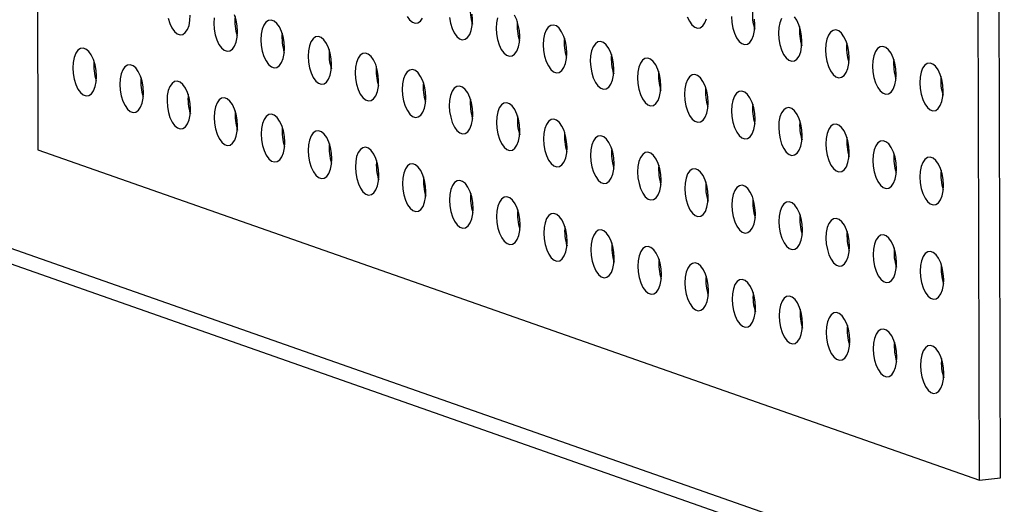
# Model space of a CAD drawing. Units: inches. Extents: x 0.3 to 10.6, y 0.4 to 8.2.
# Drawn here: x 9.9 to 10, y 6.1 to 6.1 of the extents above; entities that cross this region are included whole.
import ezdxf

# ---------------------------------------------------------------- set-up
doc = ezdxf.new("R2010")
doc.units = ezdxf.units.IN
doc.header["$MEASUREMENT"] = 0

msp = doc.modelspace()

# ---------------------------------------------------------------- linework, layer by layer
at = {"color": 7, "linetype": 'Continuous', "lineweight": 25}
for p, q in [((9.8835839958, 6.2724617563), (9.8839403779, 6.1193197212)), ((10.0369400586, 6.0655878122), (10.0365836766, 6.2187298473)), ((10.0403461145, 6.0659749618), (10.0399897324, 6.2191169969)), ((9.8839403779, 6.1193197212), (10.0369400586, 6.0655878122)), ((9.8648381477, 6.1059276917), (10.1314899739, 6.0122823221)), ((10.0369400586, 6.0655878122), (10.0403461145, 6.0659749618))]:
    msp.add_line(p, q, dxfattribs=at)
at = {"color": 8, "linetype": 'Continuous', "lineweight": 25}
msp.add_line((9.8648321604, 6.1084865685), (10.1369902116, 6.0129074695), dxfattribs=at)
at = {"color": 7, "linetype": 'Continuous', "lineweight": 25, "flags": 128}
for points in [[(9.9545958152, 6.1404113168), (9.9545381043, 6.1413470828)], [(9.905129771, 6.1407037896), (9.9053934547, 6.1398522449), (9.9057399833, 6.1391191141), (9.9061492044, 6.1385468076), (9.9065973635, 6.1381686592), (9.9070584364, 6.1380067351), (9.9075055672, 6.138070467), (9.9079128278, 6.1383560336), (9.9082564724, 6.1388467827), (9.9085166209, 6.1395143629), (9.908678117, 6.1403200025), (9.9087315634, 6.1412167312)], [(9.9126099901, 6.1407701663), (9.9125565437, 6.1398734376), (9.9126142546, 6.1389376716), (9.9127797676, 6.1380171898), (9.9130434154, 6.1371656577), (9.913389944, 6.1364325269), (9.913799201, 6.1358602077), (9.9142473601, 6.1354820593), (9.9147083971, 6.1353201479), (9.9151555638, 6.1353838671), (9.9155627885, 6.1356694463), (9.915906469, 6.1361601828), (9.9161666175, 6.136827763), (9.9163280777, 6.1376334153), (9.9163815241, 6.138530144)], [(9.9163815241, 6.138530144), (9.9163238132, 6.13946591), (9.9161583364, 6.1403862355), (9.9158946527, 6.1412377802)], [(9.9240315207, 6.1358435441), (9.9239738098, 6.1367793101), (9.923808333, 6.1376996356), (9.9235446493, 6.1385511803), (9.9231981204, 6.1392844548), (9.9227888634, 6.139856774), (9.9223407046, 6.1402347787), (9.9218796677, 6.1403966901), (9.9214325006, 6.1403331146), (9.9210252759, 6.1400475354), (9.9206815958, 6.1395566552), (9.9204214473, 6.1388890749), (9.9202599867, 6.1380835665), (9.9202065403, 6.1371868378), (9.9202642512, 6.1362510718), (9.9204297283, 6.1353306025), (9.920693412, 6.1344790578), (9.9210399406, 6.133745927), (9.9214491617, 6.1331736205), (9.9218973567, 6.1327954595), (9.9223583937, 6.132633548), (9.9228055245, 6.1326972798), (9.9232127851, 6.1329828465), (9.9235564656, 6.133473583), (9.9238166141, 6.1341411632), (9.9239780743, 6.1349468154), (9.9240315207, 6.1358435441)], [(9.9439542564, 6.1410002933), (9.9443634776, 6.1404279867), (9.9448116726, 6.1400498257), (9.9452727095, 6.1398879143), (9.9457198403, 6.1399516461), (9.9461271009, 6.1402372127), (9.9464707811, 6.1407280929)], [(9.9508285277, 6.1408188507), (9.9509940225, 6.1398985189), (9.9512577062, 6.1390469742), (9.9516042351, 6.1383136997), (9.9520134742, 6.1377413868), (9.9524616333, 6.1373632384), (9.9529226882, 6.1372013207), (9.9533698369, 6.1372650462), (9.9537770796, 6.1375506191), (9.9541207597, 6.1380414994), (9.9543808903, 6.1387090859), (9.9545423688, 6.1395145881), (9.9545958152, 6.1404113168)], [(9.9586357384, 6.1407702478), (9.9584742599, 6.1399647456), (9.9584208135, 6.1390680169), (9.9584785243, 6.1381322509), (9.9586440191, 6.1372119191), (9.9589076848, 6.1363603807), (9.9592542138, 6.1356271061), (9.9596634528, 6.1350547933), (9.9601116299, 6.1346766386), (9.9605726848, 6.1345147208), (9.9610198156, 6.1345784526), (9.9614270582, 6.1348640256), (9.9617707384, 6.1353549058), (9.9620308689, 6.1360224923), (9.9621923654, 6.1368279882), (9.9622457938, 6.1377247232)], [(9.9622457938, 6.1377247232), (9.9621881009, 6.1386604829), (9.9620225882, 6.139580821), (9.9617589221, 6.1404325032), (9.9614123935, 6.141165634)], [(9.9894719793, 6.1409281533), (9.9898185082, 6.1401948788), (9.9902277473, 6.1396225659), (9.990675924, 6.139244555), (9.9911369789, 6.1390826372), (9.9915841101, 6.1391462253), (9.9919913527, 6.1394317982), (9.9923350328, 6.1399226785), (9.9925951813, 6.1405902587)], [(9.9966350866, 6.140949196), (9.9966927971, 6.1400135737), (9.9968582922, 6.1390930982), (9.9971219759, 6.1382415535), (9.9974685048, 6.1375082789), (9.9978777439, 6.1369359661), (9.9983259027, 6.1365579614), (9.9987869576, 6.1363960437), (9.9992340887, 6.1364596318), (9.9996413493, 6.1367451984), (9.9999850115, 6.1372360849), (10.00024516, 6.1379036651), (10.0004066382, 6.1387093111), (10.0004600849, 6.139605896)], [(10.0004600849, 6.139605896), (10.000402374, 6.140541662)], [(10.0047601383, 6.1406325573), (10.0044999898, 6.1399649771), (10.0043385117, 6.1391593311), (10.0042850832, 6.1382625961), (10.0043427758, 6.1373269802), (10.0045082709, 6.1364065046), (10.0047719546, 6.1355549599), (10.0051184835, 6.1348216854), (10.0055277225, 6.1342493725), (10.0059758813, 6.1338713679), (10.0064369362, 6.1337094501), (10.0068840853, 6.1337730319), (10.007291328, 6.1340586048), (10.0076350081, 6.1345494851), (10.0078951386, 6.1352170716), (10.0080566168, 6.1360227175), (10.0081100636, 6.1369193025)], [(10.0081100636, 6.1369193025), (10.0080523527, 6.1378550685), (10.0078868576, 6.138775544), (10.0076231919, 6.1396270824), (10.0072766629, 6.140360357), (10.0068674239, 6.1409326698)], [(9.9698957904, 6.1350381234), (9.9698380796, 6.1359738894), (9.9696725848, 6.1368942212), (9.9694089008, 6.1377459096), (9.9690623722, 6.1384790404), (9.9686531331, 6.1390513533), (9.968204974, 6.1394295017), (9.9677439191, 6.1395914194), (9.9672967704, 6.1395276939), (9.9668895277, 6.139242121), (9.9665458652, 6.1387513782), (9.966285717, 6.1380836542), (9.9661242385, 6.137278152), (9.9660707921, 6.1363814233), (9.966128503, 6.1354456573), (9.9662939977, 6.1345253255), (9.9665576814, 6.1336737808), (9.9669041924, 6.1329405126), (9.9673134315, 6.1323681997), (9.9677616085, 6.131990045), (9.9682226634, 6.1318281273), (9.9686697942, 6.1318918591), (9.9690770369, 6.132177432), (9.969420717, 6.1326683123), (9.9696808655, 6.1333358925), (9.969842344, 6.1341413947), (9.9698957904, 6.1350381234)], [(10.0157600422, 6.1342327089), (10.0157023493, 6.1351684686), (10.0155368363, 6.1360889505), (10.0152731705, 6.1369404889), (10.0149266416, 6.1376737634), (10.0145174025, 6.1382460763), (10.0140692438, 6.1386240809), (10.0136081888, 6.1387859986), (10.0131610398, 6.1387224169), (10.0127537971, 6.1384368439), (10.012410117, 6.1379459637), (10.0121499864, 6.1372783772), (10.0119885083, 6.1364727313), (10.0119350619, 6.1355760026), (10.0119927724, 6.1346403803), (10.0121582675, 6.1337199047), (10.0124219332, 6.1328683664), (10.0127684621, 6.1321350918), (10.0131777012, 6.1315627789), (10.0136258779, 6.131184768), (10.0140869328, 6.1310228503), (10.014534064, 6.1310864383), (10.0149413066, 6.1313720113), (10.0152849868, 6.1318628915), (10.0155451173, 6.132530478), (10.0157066134, 6.1333361177), (10.0157600422, 6.1342327089)], [(9.9316815173, 6.1331569443), (9.9316238064, 6.1340927103), (9.9314582937, 6.1350130484), (9.93119461, 6.1358645931), (9.9308480811, 6.1365978676), (9.93043886, 6.1371701742), (9.9299907012, 6.1375481788), (9.9295296284, 6.1377101028), (9.9290824972, 6.1376465148), (9.9286752725, 6.1373609355), (9.9283315924, 6.1368700553), (9.9280714439, 6.1362024751), (9.9279099474, 6.1353969792), (9.927856501, 6.1345002505), (9.9279142119, 6.1335644845), (9.9280797249, 6.1326440026), (9.9283434086, 6.131792458), (9.9286899372, 6.1310593272), (9.9290991583, 6.1304870206), (9.9295473174, 6.1301088722), (9.9300083903, 6.1299469482), (9.9304555211, 6.13001068), (9.9308627458, 6.1302962592), (9.9312064263, 6.1307869957), (9.9314665748, 6.1314545759), (9.9316280709, 6.1322602155), (9.9316815173, 6.1331569443)], [(9.9775457691, 6.1323515298), (9.9774880582, 6.1332872958), (9.9773225635, 6.1342076276), (9.9770588974, 6.1350593098), (9.9767123688, 6.1357924405), (9.9763031297, 6.1363647534), (9.9758549527, 6.1367429081), (9.9753938978, 6.1369048258), (9.974946767, 6.136841094), (9.9745395243, 6.1365555211), (9.9741958438, 6.1360647846), (9.9739356957, 6.1353970606), (9.9737742172, 6.1345915585), (9.9737207708, 6.1336948297), (9.9737784816, 6.1327590637), (9.9739439764, 6.1318387319), (9.9742076601, 6.1309871873), (9.974554189, 6.1302539127), (9.9749634281, 6.1296815998), (9.9754115872, 6.1293034514), (9.9758726421, 6.1291415337), (9.9763197908, 6.1292052592), (9.9767270335, 6.1294908322), (9.9770707136, 6.1299817124), (9.9773308442, 6.1306492989), (9.9774923227, 6.1314548011), (9.9775457691, 6.1323515298)], [(9.8934672086, 6.131275634), (9.8934095336, 6.1322113874), (9.8932440206, 6.1331318693), (9.8929803369, 6.133983414), (9.892633808, 6.1347166885), (9.8922245869, 6.1352889951), (9.8917763922, 6.1356670123), (9.8913153552, 6.1358289237), (9.8908682241, 6.1357653357), (9.8904609635, 6.135479769), (9.8901172834, 6.1349888888), (9.8898571708, 6.134321296), (9.8896956746, 6.1335156564), (9.8896422282, 6.1326189276), (9.8896999388, 6.1316833054), (9.8898654518, 6.1307628235), (9.8901290996, 6.1299112915), (9.8904756285, 6.1291780169), (9.8908848855, 6.1286056977), (9.8913330443, 6.1282276931), (9.8917940813, 6.1280657817), (9.8922412483, 6.1281293571), (9.892648473, 6.1284149364), (9.8929921531, 6.1289058166), (9.8932523016, 6.1295733968), (9.8934137978, 6.1303790364), (9.8934672086, 6.131275634)], [(9.939331478, 6.130470357), (9.9392737671, 6.131406123), (9.9391082903, 6.1323264485), (9.9388446066, 6.1331779932), (9.9384980777, 6.1339112677), (9.9380888566, 6.1344835743), (9.9376406619, 6.1348615916), (9.937179625, 6.135023503), (9.9367324938, 6.1349599149), (9.9363252332, 6.1346743483), (9.9359815531, 6.1341834681), (9.9357214046, 6.1335158878), (9.935559944, 6.1327103794), (9.9355064976, 6.1318136506), (9.9355642085, 6.1308778846), (9.9357296856, 6.1299574154), (9.9359933693, 6.1291058707), (9.9363398979, 6.1283727399), (9.9367491549, 6.1278004207), (9.9371973141, 6.1274222723), (9.937658351, 6.1272603609), (9.9381055177, 6.1273240801), (9.9385127424, 6.1276096594), (9.9388564229, 6.1281003959), (9.9391165714, 6.1287679761), (9.9392780316, 6.1295736283), (9.939331478, 6.130470357)], [(10.0234100388, 6.1315461091), (10.0233523279, 6.1324818751), (10.0231868329, 6.1334023506), (10.0229231492, 6.1342538953), (10.0225766202, 6.1349871698), (10.0221673812, 6.1355594827), (10.0217192224, 6.1359374874), (10.0212581675, 6.1360994051), (10.0208110184, 6.1360358233), (10.0204037758, 6.1357502504), (10.0200601136, 6.1352593639), (10.0197999651, 6.1345917836), (10.0196384869, 6.1337861377), (10.0195850405, 6.132889409), (10.019642751, 6.1319537867), (10.0198082461, 6.1310333112), (10.0200719298, 6.1301817665), (10.0204184408, 6.1294484983), (10.0208276799, 6.1288761854), (10.0212758566, 6.1284981744), (10.0217369115, 6.1283362567), (10.0221840426, 6.1283998448), (10.0225912853, 6.1286854177), (10.0229349654, 6.129176298), (10.0231951139, 6.1298438782), (10.0233565921, 6.1306495241), (10.0234100388, 6.1315461091)], [(9.9851957477, 6.1296649363), (9.9851380548, 6.130600696), (9.9849725421, 6.1315210341), (9.984708876, 6.1323727162), (9.9843623474, 6.133105847), (9.9839531084, 6.1336781599), (9.9835049313, 6.1340563146), (9.9830438944, 6.134218226), (9.9825967456, 6.1341545005), (9.982189503, 6.1338689275), (9.9818458225, 6.133378191), (9.9815856923, 6.1327104608), (9.9814241958, 6.1319049649), (9.9813707674, 6.1310082299), (9.9814284603, 6.1300724702), (9.981593973, 6.1291521321), (9.9818576387, 6.1283005937), (9.9822041677, 6.1275673192), (9.9826134067, 6.1269950063), (9.9830615838, 6.1266168516), (9.9835226207, 6.1264549402), (9.9839697695, 6.1265186657), (9.9843770121, 6.1268042386), (9.9847206923, 6.1272951188), (9.9849808228, 6.1279627054), (9.9851423193, 6.1287682012), (9.9851957477, 6.1296649363)], [(10.0310600175, 6.1288595155), (10.0310023066, 6.1297952815), (10.0308368115, 6.1307157571), (10.0305731458, 6.1315672954), (10.0302266168, 6.13230057), (10.0298173778, 6.1328728829), (10.0293692011, 6.1332508938), (10.0289081461, 6.1334128115), (10.028461015, 6.1333492235), (10.0280537724, 6.1330636505), (10.0277100922, 6.1325727703), (10.0274499437, 6.1319051901), (10.0272884656, 6.1310995442), (10.0272350192, 6.1302028154), (10.0272927297, 6.1292671932), (10.0274582248, 6.1283467176), (10.0277219085, 6.1274951729), (10.0280684374, 6.1267618984), (10.0284776765, 6.1261895855), (10.0289258352, 6.1258115809), (10.0293868901, 6.1256496632), (10.0298340392, 6.1257132449), (10.0302412819, 6.1259988179), (10.030584962, 6.1264896981), (10.0308450926, 6.1271572846), (10.0310065707, 6.1279629305), (10.0310600175, 6.1288595155)], [(9.9011172052, 6.1285890342), (9.9010594943, 6.1295248002), (9.9008940172, 6.1304452694), (9.9006303335, 6.1312968141), (9.9002838046, 6.1320300886), (9.8998745476, 6.1326024078), (9.8994263888, 6.1329804125), (9.8989653518, 6.1331423239), (9.8985181848, 6.1330787484), (9.8981109601, 6.1327931692), (9.89776728, 6.1323022889), (9.8975071315, 6.1316347087), (9.8973456713, 6.1308290565), (9.8972922249, 6.1299323278), (9.8973499354, 6.1289967055), (9.8975154125, 6.1280762363), (9.8977790962, 6.1272246916), (9.8981256251, 6.1264914171), (9.8985348462, 6.1259191105), (9.8989830409, 6.1255410932), (9.8994440779, 6.1253791818), (9.899891209, 6.1254427699), (9.9002984696, 6.1257283365), (9.9006421498, 6.1262192167), (9.9009022982, 6.126886797), (9.9010637585, 6.1276924492), (9.9011172052, 6.1285890342)], [(9.9469814746, 6.1277837572), (9.9469237637, 6.1287195232), (9.946758251, 6.1296398613), (9.9464946032, 6.1304913933), (9.9461480743, 6.1312246679), (9.9457388173, 6.1317969871), (9.9452906585, 6.1321749917), (9.9448296216, 6.1323369031), (9.9443824545, 6.1322733277), (9.9439752298, 6.1319877484), (9.9436315497, 6.1314968682), (9.9433714012, 6.130829288), (9.9432099048, 6.1300237921), (9.9431564943, 6.1291270508), (9.9432141692, 6.1281912974), (9.9433796823, 6.1272708155), (9.943643366, 6.1264192708), (9.9439898945, 6.1256861401), (9.9443991156, 6.1251138335), (9.9448473107, 6.1247356725), (9.9453083476, 6.1245737611), (9.9457554784, 6.1246374929), (9.946162739, 6.1249230595), (9.9465064195, 6.125413796), (9.9467665321, 6.1260813888), (9.9469280282, 6.1268870284), (9.9469814746, 6.1277837572)], [(9.9087672018, 6.1259024343), (9.9087094909, 6.1268382003), (9.9085439779, 6.1277586822), (9.9082802942, 6.1286102268), (9.9079338012, 6.1293434888), (9.9075245442, 6.129915808), (9.9070763854, 6.1302938126), (9.9066153125, 6.1304557366), (9.9061681814, 6.1303921486), (9.9057609567, 6.1301065693), (9.9054172766, 6.1296156891), (9.9051571281, 6.1289481089), (9.904995632, 6.1281424692), (9.9049421856, 6.1272457405), (9.9049998961, 6.1263101183), (9.9051654091, 6.1253896364), (9.9054290928, 6.1245380917), (9.9057756217, 6.1238048172), (9.9061848428, 6.1232325106), (9.9066330016, 6.122854506), (9.9070940745, 6.1226925819), (9.9075412056, 6.12275617), (9.9079484662, 6.1230417366), (9.9082921105, 6.1235326295), (9.9085522589, 6.1242002097), (9.9087137551, 6.1250058493), (9.9087672018, 6.1259024343)], [(9.9928457443, 6.1269783364), (9.9927880335, 6.1279141024), (9.9926225387, 6.1288344342), (9.9923588547, 6.1296861226), (9.9920123261, 6.1304192534), (9.991603087, 6.1309915663), (9.9911549279, 6.1313697147), (9.990693873, 6.1315316324), (9.9902467243, 6.1314679069), (9.9898394816, 6.131182334), (9.9894958012, 6.1306915975), (9.9892356709, 6.1300238672), (9.9890741924, 6.129218365), (9.989020746, 6.1283216363), (9.9890784569, 6.1273858703), (9.9892439517, 6.1264655385), (9.9895076174, 6.1256140001), (9.9898541463, 6.1248807256), (9.9902633854, 6.1243084127), (9.9907115624, 6.123930258), (9.9911726174, 6.1237683403), (9.9916197481, 6.1238320721), (9.9920269908, 6.1241176451), (9.9923706709, 6.1246085253), (9.9926308194, 6.1252761055), (9.9927922979, 6.1260816077), (9.9928457443, 6.1269783364)], [(9.9546314533, 6.1250971636), (9.9545737424, 6.1260329296), (9.9544082476, 6.1269532614), (9.9541445819, 6.1278047998), (9.953798053, 6.1285380743), (9.9533888139, 6.1291103872), (9.9529406372, 6.1294883981), (9.9524795823, 6.1296503159), (9.9520324511, 6.1295867278), (9.9516252085, 6.1293011549), (9.9512815284, 6.1288102746), (9.9510213799, 6.1281426944), (9.9508599014, 6.1273371922), (9.9508064729, 6.1264404572), (9.9508641658, 6.1255046975), (9.9510296609, 6.124584222), (9.9512933446, 6.1237326773), (9.9516398732, 6.1229995465), (9.9520491122, 6.1224272336), (9.9524972714, 6.1220490852), (9.9529583263, 6.1218871675), (9.953405475, 6.121950893), (9.9538127177, 6.1222364659), (9.9541563981, 6.1227272024), (9.9544165287, 6.123394789), (9.9545780069, 6.1242004349), (9.9546314533, 6.1250971636)], [(10.000495723, 6.1242917428), (10.0004380121, 6.1252275088), (10.0002725174, 6.1261478407), (10.0000088333, 6.1269995291), (9.9996623227, 6.1277326536), (9.9992530657, 6.1283049728), (9.9988049066, 6.1286831211), (9.9983438517, 6.1288450389), (9.9978967209, 6.1287813071), (9.9974894782, 6.1284957341), (9.9971457978, 6.1280049976), (9.9968856496, 6.1273372737), (9.9967241711, 6.1265317715), (9.9966707247, 6.1256350428), (9.9967284356, 6.1246992768), (9.9968939303, 6.123778945), (9.997157614, 6.1229274003), (9.9975041429, 6.1221941257), (9.997913382, 6.1216218129), (9.9983615411, 6.1212436645), (9.998822596, 6.1210817467), (9.9992697268, 6.1211454786), (9.9996769874, 6.1214310452), (10.0000206496, 6.1219219317), (10.0002807981, 6.122589512), (10.0004422766, 6.1233950141), (10.000495723, 6.1242917428)], [(9.9164171625, 6.123215847), (9.9163594516, 6.124151613), (9.9161939745, 6.1250720823), (9.9159302908, 6.125923627), (9.9155837619, 6.1266569015), (9.9151745408, 6.1272292081), (9.9147263461, 6.1276072253), (9.9142653091, 6.1277691368), (9.913818178, 6.1277055487), (9.9134109174, 6.1274199821), (9.9130672373, 6.1269291018), (9.9128071247, 6.126261509), (9.9126456286, 6.1254558694), (9.9125921822, 6.1245591407), (9.9126498927, 6.1236235184), (9.9128154057, 6.1227030366), (9.9130790535, 6.1218515045), (9.9134255824, 6.12111823), (9.9138348395, 6.1205459108), (9.9142829982, 6.1201679061), (9.9147440352, 6.1200059947), (9.9151912022, 6.1200695702), (9.9155984269, 6.1203551494), (9.9159421071, 6.1208460296), (9.9162022556, 6.1215136098), (9.9163637158, 6.1223192621), (9.9164171625, 6.123215847)], [(9.9622814319, 6.12241057), (9.962223739, 6.1233463297), (9.9620582263, 6.1242666678), (9.9617945605, 6.1251182062), (9.9614480316, 6.1258514808), (9.9610387926, 6.1264237936), (9.9605906338, 6.1268017983), (9.9601295789, 6.126963716), (9.9596824298, 6.1269001343), (9.9592751872, 6.1266145613), (9.958931507, 6.1261236811), (9.9586713765, 6.1254560946), (9.958509898, 6.1246505924), (9.9584564516, 6.1237538637), (9.9585141624, 6.1228180977), (9.9586796575, 6.1218976221), (9.9589433233, 6.1210460837), (9.9592898518, 6.1203129529), (9.9596990909, 6.1197406401), (9.960147268, 6.1193624854), (9.9606083229, 6.1192005676), (9.9610554537, 6.1192642995), (9.9614626963, 6.1195498724), (9.9618063768, 6.1200406089), (9.9620665073, 6.1207081954), (9.9622280035, 6.121513835), (9.9622814319, 6.12241057)], [(10.0081457016, 6.1216051493), (10.0080879908, 6.1225409153), (10.007922496, 6.1234612471), (10.0076588299, 6.1243129292), (10.0073123014, 6.12504606), (10.0069030623, 6.1256183729), (10.0064548852, 6.1259965276), (10.0059938303, 6.1261584453), (10.0055466995, 6.1260947135), (10.0051394569, 6.1258091406), (10.0047957764, 6.1253184041), (10.0045356282, 6.1246506801), (10.0043741497, 6.1238451779), (10.0043207213, 6.1229484429), (10.0043784142, 6.1220126832), (10.004543909, 6.1210923514), (10.0048075927, 6.1202408067), (10.0051541216, 6.1195075322), (10.0055633606, 6.1189352193), (10.0060115197, 6.1185570709), (10.0064725747, 6.1183951532), (10.0069197234, 6.1184588787), (10.007326966, 6.1187444516), (10.0076706462, 6.1192353319), (10.0079307767, 6.1199029184), (10.0080922552, 6.1207084206), (10.0081457016, 6.1216051493)], [(9.9240671591, 6.1205292472), (9.9240094483, 6.1214650132), (9.9238439711, 6.1223854824), (9.9235802874, 6.1232370271), (9.9232337585, 6.1239703017), (9.9228245015, 6.1245426208), (9.9223763427, 6.1249206255), (9.9219153058, 6.1250825369), (9.9214681387, 6.1250189615), (9.921060914, 6.1247333822), (9.9207172339, 6.124242502), (9.9204570854, 6.1235749218), (9.9202956252, 6.1227692695), (9.9202421788, 6.1218725408), (9.9202998893, 6.1209369186), (9.9204653664, 6.1200164493), (9.9207290501, 6.1191649046), (9.921075579, 6.1184316301), (9.9214848002, 6.1178593235), (9.9219329948, 6.1174813063), (9.9223940318, 6.1173193948), (9.9228411629, 6.1173829829), (9.9232484235, 6.1176685495), (9.9235921037, 6.1181594298), (9.9238522522, 6.11882701), (9.9240137124, 6.1196326622), (9.9240671591, 6.1205292472)], [(9.9699314285, 6.1197239702), (9.9698737177, 6.1206597362), (9.9697082229, 6.121580068), (9.9694445392, 6.1224316127), (9.9690980103, 6.1231648872), (9.9686887712, 6.1237372001), (9.9682406124, 6.1241152047), (9.9677795575, 6.1242771225), (9.9673324085, 6.1242135407), (9.9669251658, 6.1239279678), (9.9665815036, 6.1234370812), (9.9663213551, 6.122769501), (9.9661598766, 6.1219639988), (9.9661064302, 6.1210672701), (9.9661641411, 6.1201315041), (9.9663296362, 6.1192110286), (9.9665933199, 6.1183594839), (9.9669398305, 6.1176263594), (9.9673490696, 6.1170540465), (9.9677972466, 6.1166758918), (9.9682583015, 6.1165139741), (9.9687054323, 6.1165777059), (9.969112675, 6.1168632788), (9.9694563554, 6.1173540153), (9.9697165039, 6.1180215955), (9.9698779821, 6.1188272415), (9.9699314285, 6.1197239702)], [(9.9317171557, 6.1178426473), (9.9316594449, 6.1187784133), (9.9314939318, 6.1196988952), (9.9312302481, 6.1205504399), (9.9308837192, 6.1212837144), (9.9304744981, 6.121856021), (9.9300263393, 6.1222340256), (9.9295652665, 6.1223959497), (9.9291181353, 6.1223323616), (9.9287109106, 6.1220467823), (9.9283672305, 6.1215559021), (9.928107082, 6.1208883219), (9.9279455859, 6.1200826823), (9.9278921395, 6.1191859536), (9.92794985, 6.1182503313), (9.928115363, 6.1173298494), (9.9283790467, 6.1164783048), (9.9287255757, 6.1157450302), (9.9291347968, 6.1151727236), (9.9295829555, 6.114794719), (9.9300440284, 6.114632795), (9.9304911595, 6.114696383), (9.9308983842, 6.1149819623), (9.9312420644, 6.1154728425), (9.9315022129, 6.1161404227), (9.931663709, 6.1169460624), (9.9317171557, 6.1178426473)], [(10.0157956803, 6.1189185557), (10.0157379874, 6.1198543154), (10.0155724747, 6.1207746535), (10.0153088086, 6.1216263357), (10.01496228, 6.1223594665), (10.014553041, 6.1229317793), (10.0141048818, 6.1233099277), (10.0136438269, 6.1234718455), (10.0131966782, 6.1234081199), (10.0127894355, 6.123122547), (10.0124457551, 6.1226318105), (10.0121856249, 6.1219640802), (10.0120241463, 6.1211585781), (10.0119706999, 6.1202618494), (10.0120284108, 6.1193260834), (10.0121939056, 6.1184057515), (10.0124575713, 6.1175542132), (10.0128041002, 6.1168209386), (10.0132133393, 6.1162486257), (10.0136615164, 6.1158704711), (10.0141225713, 6.1157085533), (10.0145697021, 6.1157722851), (10.0149769447, 6.1160578581), (10.0153206248, 6.1165487383), (10.0155807554, 6.1172163248), (10.0157422518, 6.1180218207), (10.0157956803, 6.1189185557)], [(9.9775814072, 6.1170373766), (9.9775236963, 6.1179731426), (9.9773582016, 6.1188934744), (9.9770945358, 6.1197450128), (9.9767480069, 6.1204782873), (9.9763387678, 6.1210506002), (9.9758905911, 6.1214286112), (9.9754295362, 6.1215905289), (9.9749824051, 6.1215269408), (9.9745751624, 6.1212413679), (9.9742314823, 6.1207504877), (9.9739713338, 6.1200829074), (9.9738098553, 6.1192774053), (9.9737564089, 6.1183806766), (9.9738141197, 6.1174449106), (9.9739796148, 6.116524435), (9.9742432985, 6.1156728903), (9.9745898271, 6.1149397595), (9.9749990662, 6.1143674466), (9.9754472253, 6.1139892983), (9.9759082802, 6.1138273805), (9.9763554289, 6.113891106), (9.9767626716, 6.114176679), (9.9771063521, 6.1146674155), (9.9773664826, 6.115335002), (9.9775279608, 6.1161406479), (9.9775814072, 6.1170373766)], [(10.0234456769, 6.1162319559), (10.023387966, 6.1171677219), (10.0232224713, 6.1180880537), (10.0229587872, 6.1189397421), (10.0226122587, 6.1196728729), (10.0222030196, 6.1202451858), (10.0217548605, 6.1206233342), (10.0212938056, 6.1207852519), (10.0208466568, 6.1207215264), (10.0204394142, 6.1204359534), (10.0200957517, 6.1199452107), (10.0198356035, 6.1192774867), (10.019674125, 6.1184719845), (10.0196206786, 6.1175752558), (10.0196783895, 6.1166394898), (10.0198438842, 6.115719158), (10.0201075679, 6.1148676133), (10.0204540789, 6.1141343451), (10.0208633179, 6.1135620322), (10.021311495, 6.1131838775), (10.0217725499, 6.1130219598), (10.0222196807, 6.1130856916), (10.0226269234, 6.1133712645), (10.0229706035, 6.1138621448), (10.023230752, 6.114529725), (10.0233922305, 6.1153352272), (10.0234456769, 6.1162319559)], [(9.9393671164, 6.1151560601), (9.9393094056, 6.1160918261), (9.9391439284, 6.1170122953), (9.9388802447, 6.11786384), (9.9385337158, 6.1185971145), (9.9381244947, 6.1191694211), (9.9376763, 6.1195474384), (9.9372152631, 6.1197093498), (9.9367681319, 6.1196457617), (9.9363608713, 6.1193601951), (9.9360171912, 6.1188693149), (9.9357570427, 6.1182017346), (9.9355955825, 6.1173960824), (9.9355421361, 6.1164993537), (9.9355998466, 6.1155637314), (9.9357653237, 6.1146432622), (9.9360290074, 6.1137917175), (9.9363755364, 6.113058443), (9.9367847934, 6.1124861238), (9.9372329521, 6.1121081191), (9.9376939891, 6.1119462077), (9.9381411561, 6.1120097832), (9.9385483808, 6.1122953624), (9.938892061, 6.1127862427), (9.9391522095, 6.1134538229), (9.9393136697, 6.1142594751), (9.9393671164, 6.1151560601)], [(9.9852313858, 6.1143507831), (9.9851736929, 6.1152865428), (9.9850081802, 6.1162068809), (9.9847445145, 6.1170584193), (9.9843979855, 6.1177916938), (9.9839887465, 6.1183640067), (9.9835405698, 6.1187420176), (9.9830795328, 6.118903929), (9.9826323837, 6.1188403473), (9.9822251411, 6.1185547743), (9.9818814609, 6.1180638941), (9.9816213304, 6.1173963076), (9.9814598339, 6.1165908117), (9.9814064055, 6.1156940767), (9.9814640984, 6.114758317), (9.9816296114, 6.1138378351), (9.9818932772, 6.1129862968), (9.9822398058, 6.112253166), (9.9826490448, 6.1116808531), (9.9830972219, 6.1113026984), (9.9835582588, 6.111140787), (9.9840054076, 6.1112045125), (9.9844126502, 6.1114900854), (9.9847563307, 6.1119808219), (9.9850164612, 6.1126484084), (9.9851779574, 6.113454048), (9.9852313858, 6.1143507831)], [(10.0310956556, 6.1135453623), (10.0310379447, 6.1144811283), (10.0308724499, 6.1154014601), (10.0306087839, 6.1162531422), (10.0302622553, 6.116986273), (10.0298530162, 6.1175585859), (10.0294048392, 6.1179367406), (10.0289437842, 6.1180986583), (10.0284966534, 6.1180349265), (10.0280894108, 6.1177493536), (10.0277457303, 6.1172586171), (10.0274855822, 6.1165908931), (10.0273241037, 6.115785391), (10.0272706573, 6.1148886622), (10.0273283681, 6.1139528962), (10.0274938629, 6.1130325644), (10.0277575466, 6.1121810198), (10.0281040755, 6.1114477452), (10.0285133145, 6.1108754323), (10.0289614737, 6.1104972839), (10.0294225286, 6.1103353662), (10.0298696773, 6.1103990917), (10.03027692, 6.1106846647), (10.0306206001, 6.1111755449), (10.0308807306, 6.1118431314), (10.0310422092, 6.1126486336), (10.0310956556, 6.1135453623)], [(9.947017113, 6.1124694602), (9.9469594022, 6.1134052262), (9.9467938891, 6.1143257081), (9.9465302413, 6.1151772401), (9.9461837124, 6.1159105147), (9.9457744554, 6.1164828339), (9.9453262966, 6.1168608385), (9.9448652597, 6.1170227499), (9.9444180926, 6.1169591745), (9.9440108679, 6.1166735952), (9.9436671878, 6.116182715), (9.9434070393, 6.1155151348), (9.9432455432, 6.1147094952), (9.9431921327, 6.1138127538), (9.9432498073, 6.1128771442), (9.9434153203, 6.1119566623), (9.943679004, 6.1111051176), (9.944025533, 6.1103718431), (9.9444347541, 6.1097995365), (9.9448829487, 6.1094215193), (9.9453439857, 6.1092596079), (9.9457911168, 6.1093231959), (9.9461983774, 6.1096087626), (9.9465420576, 6.1100996428), (9.9468021702, 6.1107672356), (9.9469636663, 6.1115728752), (9.947017113, 6.1124694602)], [(9.9928813824, 6.1116641832), (9.9928236716, 6.1125999492), (9.9926581768, 6.113520281), (9.9923944931, 6.1143718257), (9.9920479642, 6.1151051002), (9.9916387251, 6.1156774131), (9.9911905664, 6.1160554178), (9.9907295114, 6.1162173355), (9.9902823624, 6.1161537537), (9.9898751197, 6.1158681808), (9.9895314396, 6.1153773005), (9.989271309, 6.114709714), (9.9891098305, 6.1139042119), (9.9890563841, 6.1130074831), (9.989114095, 6.1120717171), (9.9892795901, 6.1111512416), (9.9895432558, 6.1102997032), (9.9898897844, 6.1095665724), (9.9902990235, 6.1089942595), (9.9907472005, 6.1086161048), (9.9912082554, 6.1084541871), (9.9916553862, 6.1085179189), (9.9920626289, 6.1088034919), (9.9924063094, 6.1092942283), (9.9926664579, 6.1099618086), (9.992827936, 6.1107674545), (9.9928813824, 6.1116641832)], [(9.9546670917, 6.1097828667), (9.9546093808, 6.1107186327), (9.9544438857, 6.1116391082), (9.95418022, 6.1124906466), (9.9538336911, 6.1132239211), (9.953424452, 6.113796234), (9.9529762753, 6.114174245), (9.9525152204, 6.1143361627), (9.9520680892, 6.1142725746), (9.9516608466, 6.1139870017), (9.9513171664, 6.1134961214), (9.951057018, 6.1128285412), (9.9508955398, 6.1120228953), (9.9508421113, 6.1111261603), (9.9508998039, 6.1101905443), (9.951065299, 6.1092700688), (9.9513289827, 6.1084185241), (9.9516755116, 6.1076852496), (9.9520847507, 6.1071129367), (9.9525329094, 6.106734932), (9.9529939644, 6.1065730143), (9.9534411134, 6.1066365961), (9.9538483561, 6.106922169), (9.9541920362, 6.1074130492), (9.9544521668, 6.1080806358), (9.9546136449, 6.1088862817), (9.9546670917, 6.1097828667)], [(10.0005313611, 6.1089775896), (10.0004736502, 6.1099133556), (10.0003081555, 6.1108336875), (10.0000444718, 6.1116852321), (9.9996979608, 6.1124185004), (9.9992887038, 6.1129908196), (9.998840545, 6.1133688242), (9.9983794901, 6.1135307419), (9.997932359, 6.1134671539), (9.9975251163, 6.1131815809), (9.9971814362, 6.1126907007), (9.9969212877, 6.1120231205), (9.9967598092, 6.1112176183), (9.9967063628, 6.1103208896), (9.9967640736, 6.1093851236), (9.9969295687, 6.108464648), (9.9971932524, 6.1076131033), (9.997539781, 6.1068799726), (9.9979490201, 6.1063076597), (9.9983971792, 6.1059295113), (9.9988582341, 6.1057675936), (9.9993053649, 6.1058313254), (9.9997126255, 6.106116892), (10.000056288, 6.1066076348), (10.0003164365, 6.107275215), (10.0004779147, 6.1080808609), (10.0005313611, 6.1089775896)], [(9.9623170703, 6.1070962731), (9.9622593774, 6.1080320328), (9.9620938644, 6.1089525147), (9.9618301986, 6.109804053), (9.9614836697, 6.1105373276), (9.9610744307, 6.1111096405), (9.9606262719, 6.1114876451), (9.960165217, 6.1116495628), (9.9597180679, 6.1115859811), (9.9593108252, 6.1113004081), (9.9589671451, 6.1108095279), (9.9587070146, 6.1101419414), (9.9585455364, 6.1093362954), (9.95849209, 6.1084395667), (9.9585498005, 6.1075039445), (9.9587152956, 6.1065834689), (9.9589789614, 6.1057319305), (9.9593254903, 6.104998656), (9.9597347293, 6.1044263431), (9.9601829061, 6.1040483322), (9.960643961, 6.1038864144), (9.9610910921, 6.1039500025), (9.9614983347, 6.1042355754), (9.9618420149, 6.1047264557), (9.9621021454, 6.1053940422), (9.9622636416, 6.1061996818), (9.9623170703, 6.1070962731)], [(10.0081813397, 6.1062909961), (10.0081236289, 6.1072267621), (10.0079581341, 6.1081470939), (10.0076944684, 6.1089986323), (10.0073479395, 6.1097319068), (10.0069387004, 6.1103042197), (10.0064905237, 6.1106822306), (10.0060294688, 6.1108441484), (10.0055823376, 6.1107805603), (10.005175095, 6.1104949874), (10.0048314148, 6.1100041071), (10.0045712663, 6.1093365269), (10.0044097878, 6.1085310247), (10.0043563594, 6.1076342897), (10.0044140523, 6.10669853), (10.0045795474, 6.1057780545), (10.0048432311, 6.1049265098), (10.0051897597, 6.104193379), (10.0055989987, 6.1036210661), (10.0060471578, 6.1032429177), (10.0065082127, 6.103081), (10.0069553615, 6.1031447255), (10.0073626041, 6.1034302984), (10.0077062846, 6.1039210349), (10.0079664152, 6.1045886215), (10.0081278933, 6.1053942674), (10.0081813397, 6.1062909961)], [(9.9699670669, 6.1044096732), (9.9699093561, 6.1053454392), (9.969743861, 6.1062659148), (9.9694801773, 6.1071174595), (9.9691336484, 6.107850734), (9.9687244093, 6.1084230469), (9.9682762505, 6.1088010515), (9.9678151956, 6.1089629693), (9.9673680465, 6.1088993875), (9.9669608039, 6.1086138146), (9.9666171417, 6.108122928), (9.9663569932, 6.1074553478), (9.966195515, 6.1066497019), (9.9661420686, 6.1057529732), (9.9661997792, 6.1048173509), (9.9663652743, 6.1038968754), (9.966628958, 6.1030453307), (9.9669754689, 6.1023120624), (9.967384708, 6.1017397496), (9.9678328847, 6.1013617386), (9.9682939396, 6.1011998209), (9.9687410707, 6.101263409), (9.9691483134, 6.1015489819), (9.9694919935, 6.1020398621), (9.969752142, 6.1027074423), (9.9699136202, 6.1035130883), (9.9699670669, 6.1044096732)], [(10.0158313184, 6.1036044025), (10.0157736255, 6.1045401622), (10.0156081128, 6.1054605003), (10.015344447, 6.1063120387), (10.0149979181, 6.1070453133), (10.014588679, 6.1076176261), (10.0141405203, 6.1079956308), (10.0136794654, 6.1081575485), (10.0132323163, 6.1080939667), (10.0128250736, 6.1078083938), (10.0124813935, 6.1073175136), (10.0122212629, 6.1066499271), (10.0120597844, 6.1058444249), (10.012006338, 6.1049476962), (10.0120640489, 6.1040119302), (10.012229544, 6.1030914546), (10.0124932097, 6.1022399162), (10.0128397383, 6.1015067854), (10.0132489774, 6.1009344726), (10.0136971544, 6.1005563179), (10.0141582094, 6.1003944001), (10.0146053401, 6.1004581319), (10.0150125828, 6.1007437049), (10.0153562633, 6.1012344414), (10.0156163938, 6.1019020279), (10.0157778899, 6.1027076675), (10.0158313184, 6.1036044025)], [(9.9776170456, 6.1017230797), (9.9775593347, 6.1026588457), (9.9773938396, 6.1035793212), (9.9771301739, 6.1044308596), (9.976783645, 6.1051641341), (9.9763744059, 6.105736447), (9.9759262292, 6.106114458), (9.9754651743, 6.1062763757), (9.9750180431, 6.1062127876), (9.9746108005, 6.1059272147), (9.9742671204, 6.1054363345), (9.9740069719, 6.1047687542), (9.9738454937, 6.1039631083), (9.9737920473, 6.1030663796), (9.9738497578, 6.1021307574), (9.9740152529, 6.1012102818), (9.9742789366, 6.1003587371), (9.9746254655, 6.0996254626), (9.9750347046, 6.0990531497), (9.9754828634, 6.0986751451), (9.9759439183, 6.0985132273), (9.9763910674, 6.0985768091), (9.97679831, 6.098862382), (9.9771419901, 6.0993532623), (9.9774021207, 6.1000208488), (9.9775635989, 6.1008264947), (9.9776170456, 6.1017230797)], [(10.023481315, 6.1009178027), (10.0234236041, 6.1018535687), (10.0232581094, 6.1027739005), (10.0229944257, 6.1036254452), (10.0226478968, 6.1043587197), (10.0222386577, 6.1049310326), (10.0217904989, 6.1053090372), (10.021329444, 6.105470955), (10.0208822949, 6.1054073732), (10.0204750523, 6.1051218003), (10.0201313901, 6.1046309137), (10.0198712416, 6.1039633335), (10.0197097631, 6.1031578313), (10.0196563167, 6.1022611026), (10.0197140276, 6.1013253366), (10.0198795226, 6.100404861), (10.0201432063, 6.0995533164), (10.020489717, 6.0988201919), (10.020898956, 6.098247879), (10.0213471331, 6.0978697243), (10.021808188, 6.0977078066), (10.0222553188, 6.0977715384), (10.0226625614, 6.0980571113), (10.0230062419, 6.0985478478), (10.0232663904, 6.099215428), (10.0234278686, 6.100021074), (10.023481315, 6.1009178027)], [(9.9852670242, 6.0990364861), (9.9852093313, 6.0999722458), (9.9850438183, 6.1008927277), (9.9847801525, 6.1017442661), (9.9844336236, 6.1024775406), (9.9840243846, 6.1030498535), (9.9835762078, 6.1034278644), (9.9831151709, 6.1035897758), (9.9826680218, 6.1035261941), (9.9822607792, 6.1032406211), (9.981917099, 6.1027497409), (9.9816569685, 6.1020821544), (9.9814954723, 6.1012765148), (9.9814420439, 6.1003797797), (9.9814997365, 6.0994441638), (9.9816652495, 6.0985236819), (9.9819289153, 6.0976721436), (9.9822754442, 6.096938869), (9.9826846832, 6.0963665561), (9.98313286, 6.0959885452), (9.9835938969, 6.0958266338), (9.984041046, 6.0958902155), (9.9844482887, 6.0961757885), (9.9847919688, 6.0966666687), (9.9850520993, 6.0973342552), (9.9852135955, 6.0981398948), (9.9852670242, 6.0990364861)], [(10.0311312936, 6.0982312091), (10.0310735828, 6.0991669751), (10.030908088, 6.1000873069), (10.0306444223, 6.1009388453), (10.0302978934, 6.1016721198), (10.0298886543, 6.1022444327), (10.0294404776, 6.1026224437), (10.0289794227, 6.1027843614), (10.0285322915, 6.1027207733), (10.0281250489, 6.1024352004), (10.0277813687, 6.1019443202), (10.0275212203, 6.1012767399), (10.0273597417, 6.1004712378), (10.0273062953, 6.099574509), (10.0273640062, 6.098638743), (10.0275295013, 6.0977182675), (10.027793185, 6.0968667228), (10.0281397136, 6.096133592), (10.0285489526, 6.0955612791), (10.0289971117, 6.0951831307), (10.0294581667, 6.095021213), (10.0299053154, 6.0950849385), (10.0303125581, 6.0953705115), (10.0306562385, 6.095861248), (10.0309163691, 6.0965288345), (10.0310778472, 6.0973344804), (10.0311312936, 6.0982312091)], [(9.9929170209, 6.0963498863), (9.99285931, 6.0972856523), (9.9926938149, 6.0982061278), (9.9924301312, 6.0990576725), (9.9920836023, 6.099790947), (9.9916743632, 6.1003632599), (9.9912262044, 6.1007412646), (9.9907651495, 6.1009031823), (9.9903180005, 6.1008396005), (9.9899107578, 6.1005540276), (9.9895670777, 6.1000631474), (9.9893069471, 6.0993955608), (9.989145469, 6.0985899149), (9.9890920225, 6.0976931862), (9.9891497331, 6.0967575639), (9.9893152282, 6.0958370884), (9.9895788939, 6.09498555), (9.9899254228, 6.0942522755), (9.9903346619, 6.0936799626), (9.9907828386, 6.0933019516), (9.9912438935, 6.0931400339), (9.9916910247, 6.093203622), (9.9920982673, 6.0934891949), (9.9924419474, 6.0939800752), (9.9927020959, 6.0946476554), (9.9928635741, 6.0954533013), (9.9929170209, 6.0963498863)], [(10.0005669995, 6.0936632927), (10.0005092886, 6.0945990587), (10.0003437936, 6.0955195343), (10.0000801099, 6.0963710789), (9.9997335989, 6.0971043472), (9.9993243419, 6.0976766664), (9.9988761831, 6.098054671), (9.9984151282, 6.0982165887), (9.9979679971, 6.0981530007), (9.9975607544, 6.0978674277), (9.9972170743, 6.0973765475), (9.9969569258, 6.0967089673), (9.9967954476, 6.0959033214), (9.9967420012, 6.0950065926), (9.9967997117, 6.0940709704), (9.9969652068, 6.0931504948), (9.9972288905, 6.0922989501), (9.9975754194, 6.0915656756), (9.9979846585, 6.0909933627), (9.9984328173, 6.0906153581), (9.9988938722, 6.0904534404), (9.9993410033, 6.0905170284), (9.9997482639, 6.0908025951), (10.0000919261, 6.0912934816), (10.0003520746, 6.0919610618), (10.0005135528, 6.0927667077), (10.0005669995, 6.0936632927)], [(10.0082169782, 6.0909766991), (10.0081592673, 6.0919124651), (10.0079937722, 6.0928329407), (10.0077301065, 6.0936844791), (10.0073835775, 6.0944177536), (10.0069743385, 6.0949900665), (10.0065261618, 6.0953680774), (10.0060651068, 6.0955299952), (10.0056179757, 6.0954664071), (10.0052107331, 6.0951808342), (10.0048670529, 6.0946899539), (10.0046069044, 6.0940223737), (10.0044454263, 6.0932167278), (10.0043919978, 6.0923199928), (10.0044496904, 6.0913843768), (10.0046151855, 6.0904639013), (10.0048788692, 6.0896123566), (10.0052253981, 6.0888790821), (10.0056346372, 6.0883067692), (10.0060827959, 6.0879287645), (10.0065438508, 6.0877668468), (10.0069909999, 6.0878304286), (10.0073982426, 6.0881160015), (10.0077419227, 6.0886068817), (10.0080020533, 6.0892744683), (10.0081635314, 6.0900801142), (10.0082169782, 6.0909766991)], [(10.0158669568, 6.0882901056), (10.0158092639, 6.0892258653), (10.0156437509, 6.0901463471), (10.0153800851, 6.0909978855), (10.0150335562, 6.0917311601), (10.0146243171, 6.0923034729), (10.0141761584, 6.0926814776), (10.0137151034, 6.0928433953), (10.0132679544, 6.0927798136), (10.0128607117, 6.0924942406), (10.0125170316, 6.0920033604), (10.012256901, 6.0913357739), (10.0120954229, 6.0905301279), (10.0120419765, 6.0896333992), (10.012099687, 6.088697777), (10.0122651821, 6.0877773014), (10.0125288478, 6.086925763), (10.0128753767, 6.0861924885), (10.0132846158, 6.0856201756), (10.0137327925, 6.0852421647), (10.0141938474, 6.0850802469), (10.0146409786, 6.085143835), (10.0150482212, 6.0854294079), (10.0153919014, 6.0859202882), (10.0156520319, 6.0865878747), (10.015813528, 6.0873935143), (10.0158669568, 6.0882901056)], [(10.0235169534, 6.0856035057), (10.0234592426, 6.0865392717), (10.0232937475, 6.0874597473), (10.0230300638, 6.088311292), (10.0226835348, 6.0890445665), (10.0222742958, 6.0896168794), (10.021826137, 6.089994884), (10.0213650821, 6.0901568018), (10.020917933, 6.09009322), (10.0205106904, 6.0898076471), (10.0201670282, 6.0893167605), (10.0199068797, 6.0886491803), (10.0197454015, 6.0878435344), (10.0196919551, 6.0869468057), (10.0197496656, 6.0860111834), (10.0199151607, 6.0850907078), (10.0201788444, 6.0842391632), (10.0205253554, 6.0835058949), (10.0209345945, 6.0829335821), (10.0213827712, 6.0825555711), (10.0218438261, 6.0823936534), (10.0222909572, 6.0824572414), (10.0226981999, 6.0827428144), (10.02304188, 6.0832336946), (10.0233020285, 6.0839012748), (10.0234635067, 6.0847069208), (10.0235169534, 6.0856035057)], [(10.0311669321, 6.0829169122), (10.0311092212, 6.0838526782), (10.0309437261, 6.0847731537), (10.0306800604, 6.0856246921), (10.0303335315, 6.0863579666), (10.0299242924, 6.0869302795), (10.0294761157, 6.0873082905), (10.0290150608, 6.0874702082), (10.0285679296, 6.0874066201), (10.028160687, 6.0871210472), (10.0278170068, 6.086630167), (10.0275568583, 6.0859625867), (10.0273953802, 6.0851569408), (10.0273419338, 6.0842602121), (10.0273996443, 6.0833245898), (10.0275651394, 6.0824041143), (10.0278288231, 6.0815525696), (10.028175352, 6.0808192951), (10.0285845911, 6.0802469822), (10.0290327498, 6.0798689776), (10.0294938048, 6.0797070598), (10.0299409538, 6.0797706416), (10.0303481965, 6.0800562145), (10.0306918766, 6.0805470948), (10.0309520072, 6.0812146813), (10.0311134853, 6.0820203272), (10.0311669321, 6.0829169122)]]:
    msp.add_lwpolyline(points, dxfattribs=at)
at = {"color": 7, "linetype": 'Continuous', "lineweight": 25}
for centre, radius, start, end in [((9.9619984173, 6.1421417112), 0.0078212401658542, 174.868989922, 198.1001235318), ((10.0078619556, 6.1413363971), 0.0078205337257828, 174.8682065796, 198.101529942), ((9.9237843543, 6.1402605643), 0.0078214649575836, 174.8693284073, 198.0997850465), ((9.9696490946, 6.139455197), 0.007821928910998, 174.870026953, 198.0990865008), ((9.9314335151, 6.1375738694), 0.0078206410442463, 174.8680876838, 198.10102577), ((10.0155117858, 6.1386497406), 0.007820373089963, 174.8676841163, 198.1014293375), ((9.9772985411, 6.1367685807), 0.0078214008719453, 174.8695124398, 198.1002240817), ((10.0231624629, 6.1359632265), 0.0078210616094266, 174.8687210423, 198.1003924114), ((9.9390832474, 6.1348873317), 0.0078204090839814, 174.8682993764, 198.1020602096), ((9.9008700473, 6.1330061991), 0.0078214736378737, 174.8693414775, 198.0997719764), ((9.9849485197, 6.1340819872), 0.0078214008719802, 174.8695124399, 198.1002240817), ((10.0308119095, 6.1332766102), 0.0078205337257926, 174.8682065796, 198.101529942), ((9.9467334724, 6.1322006823), 0.0078206410442249, 174.8680876838, 198.1010257701), ((9.9925987679, 6.1313953781), 0.0078216522745724, 174.869610449, 198.0995030048), ((9.9085192081, 6.1303195042), 0.0078206497245242, 174.8681007567, 198.1010126971), ((9.9543829079, 6.1295140187), 0.0078200878347544, 174.8672544609, 198.1018589929), ((10.0384618882, 6.1305900166), 0.0078205337257373, 174.8682065795, 198.101529942), ((10.0002490272, 6.1287088165), 0.0078219289109961, 174.870026953, 198.0990865008), ((9.9161689403, 6.1276329665), 0.007820417754013, 174.8683124348, 198.1020471512), ((9.9620331671, 6.126827457), 0.0078203644098381, 174.8676710427, 198.1014424111), ((9.9238200012, 6.1249464121), 0.0078214736377741, 174.8693414773, 198.0997719765), ((10.0078984736, 6.1260222002), 0.0078214008719433, 174.8695124398, 198.1002240817), ((9.9696838441, 6.1241409428), 0.0078210529293162, 174.8687079711, 198.1004054827), ((10.0155483038, 6.1233355437), 0.00782124016587, 174.868989922, 198.1001235318), ((9.931469162, 6.1222597172), 0.0078206497244415, 174.8681007566, 198.1010126972), ((9.9773332908, 6.1214543265), 0.0078205250506719, 174.868193514, 198.1015430076), ((10.0231989811, 6.1206490295), 0.0078219289108949, 174.8700269529, 198.0990865009), ((9.9391188943, 6.1195731795), 0.007820417754076, 174.8683124349, 198.1020471511), ((9.9849832694, 6.118767733), 0.0078205250506995, 174.868193514, 198.1015430075), ((9.9467691193, 6.1168865301), 0.0078206497244421, 174.8681007566, 198.1010126972), ((10.0308484276, 6.1179624132), 0.0078214008719951, 174.8695124399, 198.1002240817), ((9.9926335174, 6.1160811239), 0.0078207762943571, 174.868291374, 198.1008220798), ((10.0384984062, 6.1152758197), 0.0078214008719434, 174.8695124398, 198.1002240817), ((9.9544185548, 6.1141998665), 0.0078200965149188, 174.8672675355, 198.1018459183), ((10.0002837767, 6.1133945623), 0.007821052929318, 174.8687079711, 198.1004054827), ((9.962068814, 6.1115133048), 0.0078203730900625, 174.8676841165, 198.1014293373), ((10.0079332233, 6.110707946), 0.0078205250506581, 174.8681935139, 198.1015430076), ((9.969719491, 6.1088267906), 0.0078210616093736, 174.8687210423, 198.1003924115), ((10.0155830536, 6.1080212895), 0.0078203644098363, 174.8676710427, 198.1014424111), ((9.9773689376, 6.1061401743), 0.0078205337257392, 174.8682065795, 198.101529942), ((10.0232337306, 6.1053347753), 0.0078210529293811, 174.8687079712, 198.1004054827), ((9.9850189163, 6.1034535808), 0.0078205337257649, 174.8682065796, 198.101529942), ((10.0308831772, 6.102648159), 0.0078205250507491, 174.8681935141, 198.1015430074), ((9.9926691643, 6.1007669718), 0.0078207849745485, 174.8683044464, 198.1008090075), ((10.0385331559, 6.0999615655), 0.0078205250506791, 174.868193514, 198.1015430076), ((10.0003194236, 6.0980804101), 0.0078210616094228, 174.8687210424, 198.1003924115), ((10.0079688702, 6.0953937938), 0.0078205337257229, 174.8682065795, 198.1015299421), ((10.0156187004, 6.0927071373), 0.0078203730899751, 174.8676841164, 198.1014293374), ((10.0232693775, 6.0900206231), 0.0078210616095453, 174.8687210426, 198.1003924113), ((10.0309188241, 6.0873340068), 0.0078205337257302, 174.8682065795, 198.101529942), ((10.0385688028, 6.0846474133), 0.0078205337257229, 174.8682065795, 198.1015299421)]:
    msp.add_arc(centre, radius, start, end, dxfattribs=at)

doc.saveas('drawing.dxf')
